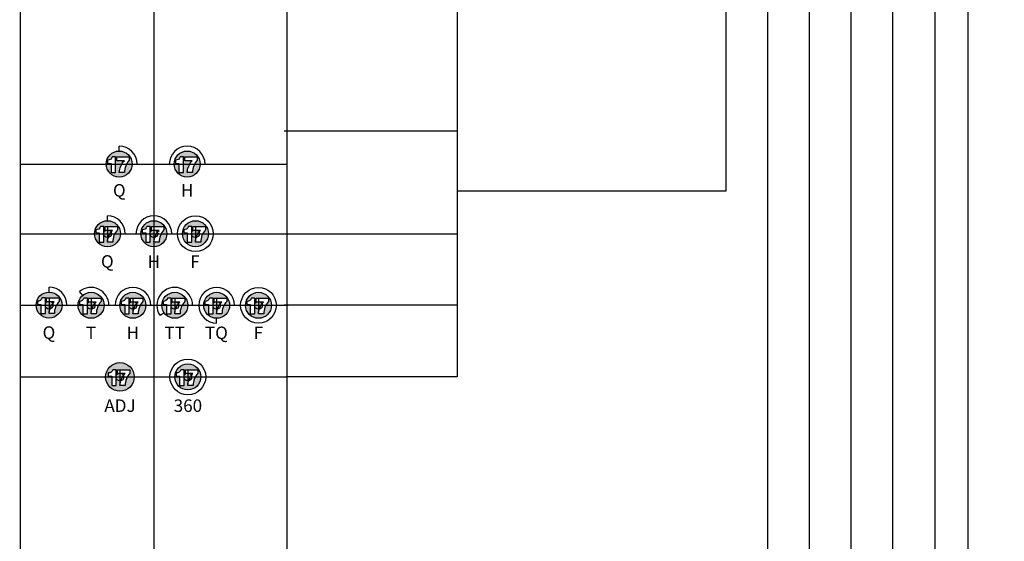
# Model space of a CAD drawing. Extents: x -76 to 215, y -6913 to -6622.
# Drawn here: x 77 to 82, y -6727 to -6724 of the extents above; entities that cross this region are included whole.
import ezdxf
from ezdxf.enums import TextEntityAlignment as Align

# ---------------------------------------------------------------- set-up
doc = ezdxf.new("R2010")
doc.units = 0
doc.header["$LTSCALE"] = 360
doc.header["$MEASUREMENT"] = 0
for name, color, linetype in [('LK-IRRG-013M', 13, 'Continuous'), ('LK-IRRG-025M', 1, 'Continuous'), ('LK-IRRG-PATT', 13, 'Continuous'), ('LK-IRRG-TEXT', 1, 'Continuous')]:
    doc.layers.add(name, color=color, linetype=linetype)
doc.layers.add('Z-GRID-NPLT', color=6, linetype='Continuous', plot=False)
doc.layers.add('Z-GUIDE-NPLT', color=1, linetype='Continuous', plot=False)
doc.styles.add('CALLOUT LIGHT', font='swissl.ttf')

msp = doc.modelspace()

# ---------------------------------------------------------------- hatches: boundary and pattern name
at = {"layer": 'LK-IRRG-PATT'}
h = msp.add_hatch(color=256, dxfattribs=at)
h.paths.add_polyline_path([(77.3956, -6725.1552, 1), (77.5408, -6725.1552, 1)])
h.paths.add_polyline_path([(77.5243, -6725.1149), (77.5243, -6725.1344, 0.188808), (77.4977, -6725.2027), (77.4682, -6725.2027, -0.176336), (77.497, -6725.1368), (77.4545, -6725.1368), (77.4545, -6725.1149)], flags=16)
h.paths.add_polyline_path([(77.4481, -6725.1149), (77.4481, -6725.2026), (77.4224, -6725.2026), (77.4224, -6725.1513), (77.4029, -6725.1513), (77.4029, -6725.1332, 0.393104), (77.4284, -6725.1149)], flags=16)
h = msp.add_hatch(color=256, dxfattribs=at)
h.paths.add_polyline_path([(77.7754, -6725.1552, 1), (77.9205, -6725.1552, 1)])
h.paths.add_polyline_path([(77.904, -6725.1149), (77.904, -6725.1344, 0.188808), (77.8775, -6725.2027), (77.8479, -6725.2027, -0.176336), (77.8768, -6725.1368), (77.8342, -6725.1368), (77.8342, -6725.1149)], flags=16)
h.paths.add_polyline_path([(77.8279, -6725.1149), (77.8279, -6725.2026), (77.8022, -6725.2026), (77.8022, -6725.1513), (77.7827, -6725.1513), (77.7827, -6725.1332, 0.393104), (77.8081, -6725.1149)], flags=16)
h = msp.add_hatch(color=256, dxfattribs=at)
h.paths.add_polyline_path([(77.3299, -6725.5443, 1), (77.475, -6725.5443, 1)])
h.paths.add_polyline_path([(77.4585, -6725.504), (77.4585, -6725.5234, 0.188808), (77.432, -6725.5918), (77.4024, -6725.5918, -0.176336), (77.4312, -6725.5259), (77.3887, -6725.5259), (77.3887, -6725.504)], flags=16)
h.paths.add_polyline_path([(77.3824, -6725.504), (77.3824, -6725.5917), (77.3567, -6725.5917), (77.3567, -6725.5404), (77.3371, -6725.5404), (77.3371, -6725.5223, 0.393104), (77.3626, -6725.504)], flags=16)
h = msp.add_hatch(color=256, dxfattribs=at)
h.paths.add_polyline_path([(77.5892, -6725.5443, 1), (77.7344, -6725.5443, 1)])
h.paths.add_polyline_path([(77.7179, -6725.504), (77.7179, -6725.5234, 0.188808), (77.6914, -6725.5918), (77.6618, -6725.5918, -0.176336), (77.6906, -6725.5259), (77.6481, -6725.5259), (77.6481, -6725.504)], flags=16)
h.paths.add_polyline_path([(77.6418, -6725.504), (77.6418, -6725.5917), (77.6161, -6725.5917), (77.6161, -6725.5404), (77.5965, -6725.5404), (77.5965, -6725.5223, 0.393104), (77.622, -6725.504)], flags=16)
h = msp.add_hatch(color=256, dxfattribs=at)
h.paths.add_polyline_path([(77.8214, -6725.5443, 1), (77.9666, -6725.5443, 1)])
h.paths.add_polyline_path([(77.9501, -6725.504), (77.9501, -6725.5234, 0.188808), (77.9236, -6725.5918), (77.894, -6725.5918, -0.176336), (77.9228, -6725.5259), (77.8803, -6725.5259), (77.8803, -6725.504)], flags=16)
h.paths.add_polyline_path([(77.874, -6725.504), (77.874, -6725.5917), (77.8482, -6725.5917), (77.8482, -6725.5404), (77.8287, -6725.5404), (77.8287, -6725.5223, 0.393104), (77.8542, -6725.504)], flags=16)
h = msp.add_hatch(color=256, dxfattribs=at)
h.paths.add_polyline_path([(77.0035, -6725.9431, 1), (77.1486, -6725.9431, 1)])
h.paths.add_polyline_path([(77.1321, -6725.9028), (77.1321, -6725.9222, 0.188808), (77.1056, -6725.9906), (77.076, -6725.9906, -0.176336), (77.1048, -6725.9246), (77.0623, -6725.9246), (77.0623, -6725.9028)], flags=16)
h.paths.add_polyline_path([(77.056, -6725.9028), (77.056, -6725.9905), (77.0303, -6725.9905), (77.0303, -6725.9392), (77.0108, -6725.9392), (77.0108, -6725.921, 0.393104), (77.0362, -6725.9028)], flags=16)
h = msp.add_hatch(color=256, dxfattribs=at)
h.paths.add_polyline_path([(77.2381, -6725.9443, 1), (77.3832, -6725.9443, 1)])
h.paths.add_polyline_path([(77.3667, -6725.904), (77.3667, -6725.9234, 0.188808), (77.3402, -6725.9918), (77.3106, -6725.9918, -0.176336), (77.3395, -6725.9259), (77.2969, -6725.9259), (77.2969, -6725.904)], flags=16)
h.paths.add_polyline_path([(77.2906, -6725.904), (77.2906, -6725.9917), (77.2649, -6725.9917), (77.2649, -6725.9404), (77.2454, -6725.9404), (77.2454, -6725.9223, 0.393104), (77.2708, -6725.904)], flags=16)
h = msp.add_hatch(color=256, dxfattribs=at)
h.paths.add_polyline_path([(77.472, -6725.9443, 1), (77.6172, -6725.9443, 1)])
h.paths.add_polyline_path([(77.6007, -6725.904), (77.6007, -6725.9234, 0.188808), (77.5741, -6725.9918), (77.5446, -6725.9918, -0.176336), (77.5734, -6725.9259), (77.5309, -6725.9259), (77.5309, -6725.904)], flags=16)
h.paths.add_polyline_path([(77.5245, -6725.904), (77.5245, -6725.9917), (77.4988, -6725.9917), (77.4988, -6725.9404), (77.4793, -6725.9404), (77.4793, -6725.9223, 0.393104), (77.5048, -6725.904)], flags=16)
h = msp.add_hatch(color=256, dxfattribs=at)
h.paths.add_polyline_path([(77.7058, -6725.9443, 1), (77.851, -6725.9443, 1)])
h.paths.add_polyline_path([(77.8345, -6725.904), (77.8345, -6725.9234, 0.188808), (77.8079, -6725.9918), (77.7783, -6725.9918, -0.176336), (77.8072, -6725.9259), (77.7647, -6725.9259), (77.7647, -6725.904)], flags=16)
h.paths.add_polyline_path([(77.7583, -6725.904), (77.7583, -6725.9917), (77.7326, -6725.9917), (77.7326, -6725.9404), (77.7131, -6725.9404), (77.7131, -6725.9223, 0.393104), (77.7386, -6725.904)], flags=16)
h = msp.add_hatch(color=256, dxfattribs=at)
h.paths.add_polyline_path([(77.9402, -6725.9443, 1), (78.0854, -6725.9443, 1)])
h.paths.add_polyline_path([(78.0689, -6725.904), (78.0689, -6725.9234, 0.188808), (78.0424, -6725.9918), (78.0128, -6725.9918, -0.176336), (78.0416, -6725.9259), (77.9991, -6725.9259), (77.9991, -6725.904)], flags=16)
h.paths.add_polyline_path([(77.9928, -6725.904), (77.9928, -6725.9917), (77.967, -6725.9917), (77.967, -6725.9404), (77.9475, -6725.9404), (77.9475, -6725.9223, 0.393104), (77.973, -6725.904)], flags=16)
h = msp.add_hatch(color=256, dxfattribs=at)
h.paths.add_polyline_path([(78.1739, -6725.9443, 1), (78.319, -6725.9443, 1)])
h.paths.add_polyline_path([(78.3025, -6725.904), (78.3025, -6725.9234, 0.188808), (78.276, -6725.9918), (78.2464, -6725.9918, -0.176336), (78.2753, -6725.9259), (78.2327, -6725.9259), (78.2327, -6725.904)], flags=16)
h.paths.add_polyline_path([(78.2264, -6725.904), (78.2264, -6725.9917), (78.2007, -6725.9917), (78.2007, -6725.9404), (78.1812, -6725.9404), (78.1812, -6725.9223, 0.393104), (78.2066, -6725.904)], flags=16)
h = msp.add_hatch(color=256, dxfattribs=at)
h.paths.add_polyline_path([(77.5518, -6726.3443, 1), (77.3921, -6726.3443, 1)])
h.paths.add_polyline_path([(77.5015, -6726.3918), (77.4719, -6726.3918, -0.176336), (77.5008, -6726.3259), (77.4582, -6726.3259), (77.4582, -6726.304), (77.5281, -6726.304), (77.5281, -6726.3234, 0.188808)], flags=16)
h.paths.add_polyline_path([(77.4519, -6726.3917), (77.4262, -6726.3917), (77.4262, -6726.3404), (77.4067, -6726.3404), (77.4067, -6726.3223, 0.393104), (77.4321, -6726.304), (77.4519, -6726.304)], flags=16)
h = msp.add_hatch(color=256, dxfattribs=at)
h.paths.add_polyline_path([(77.7791, -6726.3443, 1), (77.9242, -6726.3443, 1)])
h.paths.add_polyline_path([(77.9077, -6726.304), (77.9077, -6726.3234, 0.188808), (77.8812, -6726.3918), (77.8516, -6726.3918, -0.176336), (77.8805, -6726.3259), (77.8379, -6726.3259), (77.8379, -6726.304)], flags=16)
h.paths.add_polyline_path([(77.8316, -6726.304), (77.8316, -6726.3917), (77.8059, -6726.3917), (77.8059, -6726.3404), (77.7864, -6726.3404), (77.7864, -6726.3223, 0.393104), (77.8118, -6726.304)], flags=16)

# ---------------------------------------------------------------- linework, layer by layer
at = {"layer": 'LK-IRRG-013M'}
for points in [[(77.4029, -6725.1332), (77.4029, -6725.1513), (77.4224, -6725.1513), (77.4224, -6725.2026), (77.4481, -6725.2026), (77.4481, -6725.1149), (77.4284, -6725.1149, -0.393104)], [(77.5243, -6725.1344, 0.188808), (77.4977, -6725.2027), (77.4682, -6725.2027, -0.176336), (77.497, -6725.1368), (77.4545, -6725.1368), (77.4545, -6725.1149), (77.5243, -6725.1149)], [(77.7827, -6725.1332), (77.7827, -6725.1513), (77.8022, -6725.1513), (77.8022, -6725.2026), (77.8279, -6725.2026), (77.8279, -6725.1149), (77.8081, -6725.1149, -0.393104)], [(77.904, -6725.1344, 0.188808), (77.8775, -6725.2027), (77.8479, -6725.2027, -0.176336), (77.8768, -6725.1368), (77.8342, -6725.1368), (77.8342, -6725.1149), (77.904, -6725.1149)], [(77.3371, -6725.5223), (77.3371, -6725.5404), (77.3567, -6725.5404), (77.3567, -6725.5917), (77.3824, -6725.5917), (77.3824, -6725.504), (77.3626, -6725.504, -0.393104)], [(77.4585, -6725.5234, 0.188808), (77.432, -6725.5918), (77.4024, -6725.5918, -0.176336), (77.4312, -6725.5259), (77.3887, -6725.5259), (77.3887, -6725.504), (77.4585, -6725.504)], [(77.5965, -6725.5223), (77.5965, -6725.5404), (77.6161, -6725.5404), (77.6161, -6725.5917), (77.6418, -6725.5917), (77.6418, -6725.504), (77.622, -6725.504, -0.393104)], [(77.7179, -6725.5234, 0.188808), (77.6914, -6725.5918), (77.6618, -6725.5918, -0.176336), (77.6906, -6725.5259), (77.6481, -6725.5259), (77.6481, -6725.504), (77.7179, -6725.504)], [(77.8287, -6725.5223), (77.8287, -6725.5404), (77.8482, -6725.5404), (77.8482, -6725.5917), (77.874, -6725.5917), (77.874, -6725.504), (77.8542, -6725.504, -0.393104)], [(77.9501, -6725.5234, 0.188808), (77.9236, -6725.5918), (77.894, -6725.5918, -0.176336), (77.9228, -6725.5259), (77.8803, -6725.5259), (77.8803, -6725.504), (77.9501, -6725.504)], [(77.0108, -6725.921), (77.0108, -6725.9392), (77.0303, -6725.9392), (77.0303, -6725.9905), (77.056, -6725.9905), (77.056, -6725.9028), (77.0362, -6725.9028, -0.393104)], [(77.1321, -6725.9222, 0.188808), (77.1056, -6725.9906), (77.076, -6725.9906, -0.176336), (77.1048, -6725.9246), (77.0623, -6725.9246), (77.0623, -6725.9028), (77.1321, -6725.9028)], [(77.2454, -6725.9223), (77.2454, -6725.9404), (77.2649, -6725.9404), (77.2649, -6725.9917), (77.2906, -6725.9917), (77.2906, -6725.904), (77.2708, -6725.904, -0.393104)], [(77.3667, -6725.9234, 0.188808), (77.3402, -6725.9918), (77.3106, -6725.9918, -0.176336), (77.3395, -6725.9259), (77.2969, -6725.9259), (77.2969, -6725.904), (77.3667, -6725.904)], [(77.4793, -6725.9223), (77.4793, -6725.9404), (77.4988, -6725.9404), (77.4988, -6725.9917), (77.5245, -6725.9917), (77.5245, -6725.904), (77.5048, -6725.904, -0.393104)], [(77.6007, -6725.9234, 0.188808), (77.5741, -6725.9918), (77.5446, -6725.9918, -0.176336), (77.5734, -6725.9259), (77.5309, -6725.9259), (77.5309, -6725.904), (77.6007, -6725.904)], [(77.7131, -6725.9223), (77.7131, -6725.9404), (77.7326, -6725.9404), (77.7326, -6725.9917), (77.7583, -6725.9917), (77.7583, -6725.904), (77.7386, -6725.904, -0.393104)], [(77.8345, -6725.9234, 0.188808), (77.8079, -6725.9918), (77.7783, -6725.9918, -0.176336), (77.8072, -6725.9259), (77.7647, -6725.9259), (77.7647, -6725.904), (77.8345, -6725.904)], [(77.9475, -6725.9223), (77.9475, -6725.9404), (77.967, -6725.9404), (77.967, -6725.9917), (77.9928, -6725.9917), (77.9928, -6725.904), (77.973, -6725.904, -0.393104)], [(78.0689, -6725.9234, 0.188808), (78.0424, -6725.9918), (78.0128, -6725.9918, -0.176336), (78.0416, -6725.9259), (77.9991, -6725.9259), (77.9991, -6725.904), (78.0689, -6725.904)], [(78.1812, -6725.9223), (78.1812, -6725.9404), (78.2007, -6725.9404), (78.2007, -6725.9917), (78.2264, -6725.9917), (78.2264, -6725.904), (78.2066, -6725.904, -0.393104)], [(78.3025, -6725.9234, 0.188808), (78.276, -6725.9918), (78.2464, -6725.9918, -0.176336), (78.2753, -6725.9259), (78.2327, -6725.9259), (78.2327, -6725.904), (78.3025, -6725.904)], [(77.4067, -6726.3223), (77.4067, -6726.3404), (77.4262, -6726.3404), (77.4262, -6726.3917), (77.4519, -6726.3917), (77.4519, -6726.304), (77.4321, -6726.304, -0.393104)], [(77.5281, -6726.3234, 0.188808), (77.5015, -6726.3918), (77.4719, -6726.3918, -0.176336), (77.5008, -6726.3259), (77.4582, -6726.3259), (77.4582, -6726.304), (77.5281, -6726.304)], [(77.7864, -6726.3223), (77.7864, -6726.3404), (77.8059, -6726.3404), (77.8059, -6726.3917), (77.8316, -6726.3917), (77.8316, -6726.304), (77.8118, -6726.304, -0.393104)], [(77.9077, -6726.3234, 0.188808), (77.8812, -6726.3918), (77.8516, -6726.3918, -0.176336), (77.8805, -6726.3259), (77.8379, -6726.3259), (77.8379, -6726.304), (77.9077, -6726.304)]]:
    msp.add_lwpolyline(points, format="xyb", close=True, dxfattribs=at)
for centre, radius in [((77.4682, -6725.1552), 0.0726), ((77.848, -6725.1552), 0.0726), ((77.4024, -6725.5443), 0.0726), ((77.6618, -6725.5443), 0.0726), ((77.894, -6725.5443), 0.0726), ((77.076, -6725.9431), 0.0726), ((77.3107, -6725.9443), 0.0726), ((77.5446, -6725.9443), 0.0726), ((77.7784, -6725.9443), 0.0726), ((78.0128, -6725.9443), 0.0726), ((78.2465, -6725.9443), 0.0726), ((77.472, -6726.3443), 0.0798), ((77.8517, -6726.3443), 0.0726)]:
    msp.add_circle(centre, radius, dxfattribs=at)
at = {"layer": 'LK-IRRG-025M'}
for p, q in [((77.4682, -6725.0826), (77.4682, -6725.0552)), ((77.5408, -6725.1552), (77.5681, -6725.1552)), ((77.748, -6725.1552), (77.7754, -6725.1552)), ((77.9205, -6725.1552), (77.9479, -6725.1552)), ((77.4024, -6725.4717), (77.4024, -6725.4443)), ((77.475, -6725.5443), (77.5024, -6725.5443)), ((77.5619, -6725.5443), (77.5892, -6725.5443)), ((77.7344, -6725.5443), (77.7618, -6725.5443)), ((77.076, -6725.8705), (77.076, -6725.8431)), ((77.264, -6725.8887), (77.2464, -6725.8677)), ((77.1486, -6725.9431), (77.176, -6725.9431)), ((77.3832, -6725.9443), (77.4106, -6725.9443)), ((77.4447, -6725.9443), (77.472, -6725.9443)), ((77.6172, -6725.9443), (77.6445, -6725.9443)), ((77.851, -6725.9443), (77.8783, -6725.9443)), ((78.0854, -6725.9443), (78.1128, -6725.9443)), ((77.7189, -6725.9859), (77.6965, -6726.0016)), ((78.0128, -6726.0442), (78.0128, -6726.0169))]:
    msp.add_line(p, q, dxfattribs=at)
for centre in [(77.894, -6725.5443), (78.2465, -6725.9443), (77.8517, -6726.3443)]:
    msp.add_circle(centre, 0.0999, dxfattribs=at)
for centre, end in [((77.4682, -6725.1552), 90), ((77.848, -6725.1552), 180), ((77.4024, -6725.5443), 90), ((77.6618, -6725.5443), 180), ((77.076, -6725.9431), 90), ((77.3107, -6725.9443), 130), ((77.5446, -6725.9443), 180), ((77.7784, -6725.9443), 215), ((78.0128, -6725.9443), 270)]:
    msp.add_arc(centre, 0.0999, 0, end, dxfattribs=at)
at = {"layer": 'Z-GRID-NPLT'}
for p, q in [((76.916, -6739.2506), (76.916, -6705.4764)), ((77.6618, -6705.4764), (77.6618, -6739.2506)), ((78.4076, -6739.2506), (78.4076, -6705.4764)), ((76.916, -6725.1562), (78.4076, -6725.1562)), ((77.4024, -6725.5051), (77.4024, -6725.5834)), ((77.6618, -6725.5051), (77.6618, -6725.5834)), ((77.894, -6725.5051), (77.894, -6725.5834)), ((76.916, -6725.5443), (78.4076, -6725.5443)), ((77.076, -6725.9039), (77.076, -6725.9822)), ((77.3107, -6725.9051), (77.3107, -6725.9834)), ((77.5446, -6725.9051), (77.5446, -6725.9834)), ((77.7784, -6725.9051), (77.7784, -6725.9834)), ((78.0128, -6725.9051), (78.0128, -6725.9834)), ((78.2465, -6725.9051), (78.2465, -6725.9834)), ((76.9118, -6725.9443), (78.4118, -6725.9443)), ((76.916, -6725.9443), (78.4076, -6725.9443)), ((76.916, -6726.3443), (78.4076, -6726.3443)), ((77.472, -6726.3051), (77.472, -6726.3834)), ((77.8517, -6726.3051), (77.8517, -6726.3834))]:
    msp.add_line(p, q, dxfattribs=at)
for centre in [(77.4024, -6725.5443), (77.6618, -6725.5443), (77.894, -6725.5443), (77.076, -6725.9431), (77.3107, -6725.9443), (77.5446, -6725.9443), (77.7784, -6725.9443), (78.0128, -6725.9443), (78.2465, -6725.9443), (77.472, -6726.3443), (77.8517, -6726.3443)]:
    msp.add_circle(centre, 0.022, dxfattribs=at)
at = {"layer": 'Z-GUIDE-NPLT'}
for points in [[(79.358, -6725.3055), (80.8601, -6725.3055), (80.8601, -6720.9245), (82.3935, -6720.9245)], [(79.3544, -6729.3381), (81.0942, -6729.3381), (81.0932, -6721.3777), (82.3935, -6721.3777)], [(78.4076, -6732.2571), (81.3263, -6732.2571), (81.3263, -6721.8645), (82.3935, -6721.8645)], [(79.358, -6734.9684), (81.5594, -6734.9684), (81.5594, -6722.5953), (82.3933, -6722.5953)], [(79.3647, -6739.3451), (81.7925, -6739.3451), (81.7925, -6723.282), (82.3935, -6723.282)], [(82.4154, -6723.7558), (82.0263, -6723.7558), (82.0263, -6740.1644), (78.4255, -6740.1637)], [(78.3909, -6724.1722), (79.358, -6724.1722), (79.358, -6726.3443), (78.4008, -6726.3443)], [(82.3975, -6724.2408), (82.2108, -6724.2408), (82.2108, -6741.427), (79.358, -6741.427)], [(78.3909, -6724.9691), (79.358, -6724.9691)], [(78.3909, -6725.5443), (79.358, -6725.5443)], [(79.358, -6725.9443), (78.3909, -6725.9443)]]:
    msp.add_lwpolyline(points, dxfattribs=at)

# ---------------------------------------------------------------- texts
at = {"layer": 'LK-IRRG-TEXT', "style": 'CALLOUT LIGHT'}
for s, p in [('Q', (77.4686, -6725.3374)), ('H', (77.8483, -6725.3374)), ('Q', (77.4017, -6725.7342)), ('H', (77.6615, -6725.7354)), ('F', (77.8914, -6725.7354)), ('Q', (77.0753, -6726.1316)), ('T', (77.3105, -6726.1328)), ('H', (77.5442, -6726.1328)), ('TT', (77.7782, -6726.1328)), ('TQ', (78.0114, -6726.1328)), ('F', (78.2457, -6726.1328)), ('ADJ', (77.4726, -6726.5398)), ('360', (77.8522, -6726.5398))]:
    msp.add_text(s, height=0.07, dxfattribs=at).set_placement(p, align=Align.CENTER)

doc.saveas('drawing.dxf')
